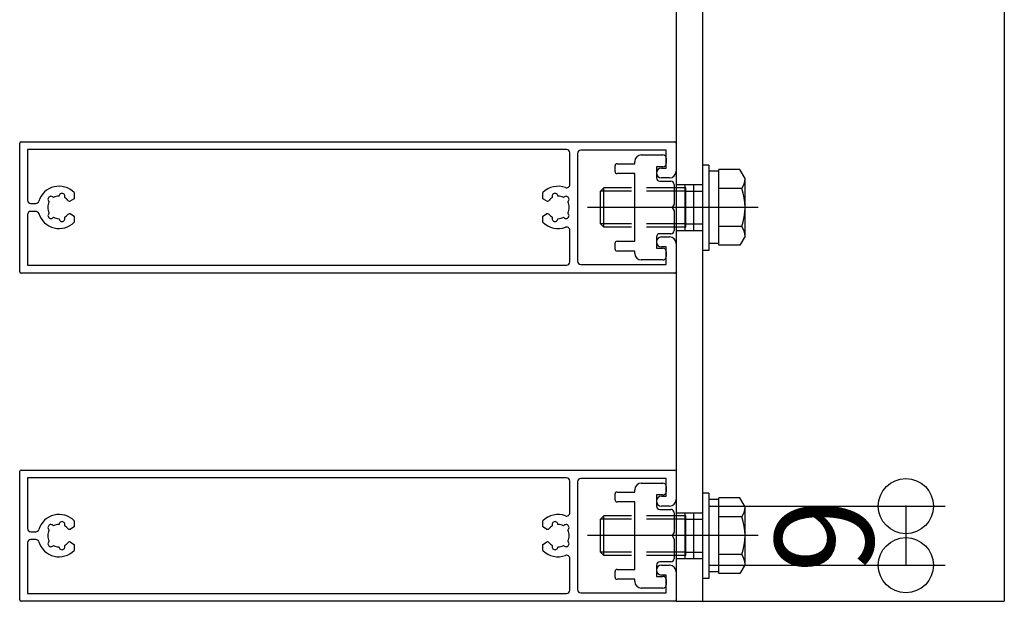
# Model space of a CAD drawing. Extents: x 60 to 20141, y -14160 to 3468.
# Drawn here: x 5294 to 5444, y -1021 to -932 of the extents above; entities that cross this region are included whole.
import ezdxf

# ---------------------------------------------------------------- set-up
doc = ezdxf.new("R2010")
doc.units = 0
doc.header["$LTSCALE"] = 6
for name, pattern in [('CENTER', [23, 20, -1, 1, -1]), ('DASHED', [4, 2, -2]), ('DOT', [2, 1, -1])]:
    doc.linetypes.add(name, pattern=pattern)
for name, color, linetype in [('ストリンガー', 7, 'CONTINUOUS'), ('パネル', 7, 'CONTINUOUS'), ('ボルトセット', 7, 'CONTINUOUS'), ('取付金具', 7, 'CONTINUOUS'), ('寸法', 7, 'CONTINUOUS')]:
    doc.layers.add(name, color=color, linetype=linetype)
doc.styles.get("Standard").update_dxf_attribs({"font": 'txt', "bigfont": 'bigfont'})
doc.dimstyles.new('M7DIMSTL', dxfattribs={"dimscale": 6, "dimtxt": 2.5, "dimasz": 2.5, "dimexe": 1.25, "dimexo": 0.625, "dimtad": 1, "dimdsep": 46, "dimtxsty": 'STANDARD', "dimcen": 2.5, "dimadec": 0, "dimazin": 0, "dimtfac": 1, "dimtmove": 0, "dimatfit": 3, "dimfxl": 1, "dimarcsym": 0})

# ---------------------------------------------------------------- blocks, each defined once
blk = doc.blocks.new('BK609')
at = {"layer": 'パネル', "color": 0, "linetype": 'CONTINUOUS'}
for p, q in [((5293.66, -970.85), (5293.66, -951.25)), ((5293.86, -951.05), (5393.46, -951.05)), ((5294.86, -952.25), (5294.86, -959.95)), ((5376.96, -952.25), (5294.86, -952.25)), ((5392.16, -952.35), (5379.16, -952.35)), ((5392.16, -955.05), (5392.16, -952.35)), ((5393.66, -951.25), (5393.66, -955.55)), ((5377.46, -957.56), (5377.46, -952.75)), ((5378.66, -952.85), (5378.66, -969.25)), ((5391.41, -955.05), (5392.16, -955.05)), ((5392.66, -956.55), (5391.41, -956.55)), ((5298.8, -959.55), (5298.75, -959.5)), ((5299.67, -959.26), (5299.66, -959.33)), ((5300.53, -959.56), (5300.54, -959.49)), ((5301.96, -959.72), (5301.39, -960.05)), ((5301.96, -958.79), (5301.96, -959.72)), ((5373.36, -959.72), (5373.36, -958.79)), ((5373.92, -960.05), (5373.36, -959.72)), ((5374.77, -959.49), (5374.79, -959.56)), ((5375.66, -959.33), (5375.64, -959.26)), ((5376.57, -959.5), (5376.52, -959.55)), ((5295.36, -960.45), (5296.1, -960.45)), ((5298.11, -960.14), (5298.16, -960.19)), ((5377.15, -960.19), (5377.21, -960.14)), ((5294.86, -962.15), (5294.86, -969.85)), ((5296.1, -961.65), (5295.36, -961.65)), ((5298.16, -961.91), (5298.11, -961.96)), ((5298.75, -962.6), (5298.8, -962.55)), ((5299.66, -962.78), (5299.67, -962.84)), ((5300.54, -962.61), (5300.53, -962.54)), ((5301.39, -962.05), (5301.96, -962.38)), ((5301.96, -962.38), (5301.96, -963.31)), ((5373.36, -962.38), (5373.92, -962.05)), ((5373.36, -963.31), (5373.36, -962.38)), ((5374.79, -962.54), (5374.77, -962.61)), ((5375.64, -962.84), (5375.66, -962.78)), ((5376.52, -962.55), (5376.57, -962.6)), ((5377.2, -961.96), (5377.15, -961.91)), ((5377.46, -969.35), (5377.46, -964.54)), ((5391.41, -965.55), (5392.66, -965.55)), ((5392.16, -967.05), (5391.41, -967.05)), ((5392.16, -969.75), (5392.16, -967.05)), ((5393.66, -966.55), (5393.66, -970.85)), ((5294.86, -969.85), (5376.96, -969.85)), ((5379.16, -969.75), (5392.16, -969.75)), ((5393.46, -971.05), (5293.86, -971.05))]:
    blk.add_line(p, q, dxfattribs=at)
for centre, radius, start, end in [((5293.86, -951.25), 0.2, 90, 180), ((5376.96, -952.75), 0.5, 0, 90), ((5379.16, -952.85), 0.5, 90, 180), ((5393.46, -951.25), 0.2, 0, 90), ((5391.41, -955.8), 0.75, 90, 270), ((5392.66, -955.55), 1, -90, 0), ((5299.66, -961.05), 3.23, 44.5059, 162.8244), ((5375.66, -961.05), 3.22, 69.5586, 135.4938), ((5376.96, -957.56), 0.5, -110.4414, 0), ((5295.36, -959.95), 0.5, 180, 270), ((5298.42, -959.81), 0.45, 43.3816, 226.643), ((5299.66, -961.05), 1.72, 90.122, 119.8783), ((5300.11, -959.36), 0.45, -16.6627, 166.5999), ((5299.66, -961.05), 1.72, 38.5196, 59.8789), ((5301.24, -959.79), 0.3, -141.4804, -60), ((5374.07, -959.79), 0.3, -120, -38.5191), ((5375.66, -961.05), 1.72, 120.1211, 141.4809), ((5375.21, -959.36), 0.45, 13.4001, 196.6627), ((5375.66, -961.05), 1.72, 60.1217, 89.878), ((5376.9, -959.81), 0.45, -46.643, 136.6184), ((5296.1, -959.95), 0.5, -90, -17.1756), ((5299.66, -961.05), 1.72, 150.1215, 209.8789), ((5375.66, -961.05), 1.72, -29.8789, 29.8785), ((5295.36, -962.15), 0.5, 90, 180), ((5296.1, -962.15), 0.5, 17.1757, 90), ((5299.66, -961.05), 3.22, -162.8243, -44.5059), ((5298.42, -962.29), 0.45, 133.2652, 316.6456), ((5299.66, -961.05), 1.72, -119.8789, -90.1217), ((5300.11, -962.74), 0.45, -166.6275, 16.6111), ((5299.66, -961.05), 1.72, -59.8784, -38.5196), ((5301.24, -962.31), 0.3, 60, 141.4804), ((5374.07, -962.31), 0.3, 38.5199, 120), ((5375.66, -961.05), 1.72, -141.4801, -120.1216), ((5375.21, -962.74), 0.45, 163.3889, 346.6275), ((5375.66, -961.05), 1.72, -89.8783, -60.1211), ((5376.9, -962.29), 0.45, -136.6456, 46.7348), ((5375.66, -961.05), 3.22, -135.4938, -69.5586), ((5376.96, -964.54), 0.5, 0, 110.4414), ((5391.41, -966.3), 0.75, 90, 270), ((5392.66, -966.55), 1, 0, 90), ((5376.96, -969.35), 0.5, -90, 0), ((5379.16, -969.25), 0.5, 180, 270), ((5293.86, -970.85), 0.2, 180, 270), ((5393.46, -970.85), 0.2, -90, 0)]:
    blk.add_arc(centre, radius, start, end, dxfattribs=at)
blk = doc.blocks.new('BK610')
at = {"layer": 'パネル', "color": 0, "linetype": 'CONTINUOUS'}
for p, q in [((5293.66, -1020.85), (5293.66, -1001.25)), ((5293.86, -1001.05), (5393.46, -1001.05)), ((5393.66, -1001.25), (5393.66, -1005.55)), ((5294.86, -1002.25), (5294.86, -1009.95)), ((5376.96, -1002.25), (5294.86, -1002.25)), ((5377.46, -1007.56), (5377.46, -1002.75)), ((5378.66, -1002.85), (5378.66, -1019.25)), ((5392.16, -1002.35), (5379.16, -1002.35)), ((5392.16, -1005.05), (5392.16, -1002.35)), ((5391.41, -1005.05), (5392.16, -1005.05)), ((5392.66, -1006.55), (5391.41, -1006.55)), ((5299.67, -1009.26), (5299.66, -1009.33)), ((5300.53, -1009.56), (5300.54, -1009.49)), ((5301.96, -1008.79), (5301.96, -1009.72)), ((5373.36, -1009.72), (5373.36, -1008.79)), ((5374.77, -1009.49), (5374.79, -1009.56)), ((5375.66, -1009.33), (5375.64, -1009.26)), ((5295.36, -1010.45), (5296.1, -1010.45)), ((5298.11, -1010.14), (5298.16, -1010.19)), ((5298.8, -1009.55), (5298.75, -1009.5)), ((5301.96, -1009.72), (5301.39, -1010.05)), ((5373.92, -1010.05), (5373.36, -1009.72)), ((5376.57, -1009.5), (5376.52, -1009.55)), ((5377.15, -1010.19), (5377.21, -1010.14)), ((5294.86, -1012.15), (5294.86, -1019.85)), ((5296.1, -1011.65), (5295.36, -1011.65)), ((5298.16, -1011.91), (5298.11, -1011.96)), ((5301.39, -1012.05), (5301.96, -1012.38)), ((5301.96, -1012.38), (5301.96, -1013.31)), ((5373.36, -1012.38), (5373.92, -1012.05)), ((5373.36, -1013.31), (5373.36, -1012.38)), ((5377.2, -1011.96), (5377.15, -1011.91)), ((5298.75, -1012.6), (5298.8, -1012.55)), ((5299.66, -1012.78), (5299.67, -1012.84)), ((5300.54, -1012.61), (5300.53, -1012.54)), ((5374.79, -1012.54), (5374.77, -1012.61)), ((5375.64, -1012.84), (5375.66, -1012.78)), ((5376.52, -1012.55), (5376.57, -1012.6)), ((5377.46, -1019.35), (5377.46, -1014.54)), ((5391.41, -1015.55), (5392.66, -1015.55)), ((5393.66, -1016.55), (5393.66, -1020.85)), ((5392.16, -1017.05), (5391.41, -1017.05)), ((5392.16, -1019.75), (5392.16, -1017.05)), ((5294.86, -1019.85), (5376.96, -1019.85)), ((5379.16, -1019.75), (5392.16, -1019.75)), ((5393.46, -1021.05), (5293.86, -1021.05))]:
    blk.add_line(p, q, dxfattribs=at)
for centre, radius, start, end in [((5293.86, -1001.25), 0.2, 90, 180), ((5393.46, -1001.25), 0.2, 0, 90), ((5376.96, -1002.75), 0.5, 0, 90), ((5379.16, -1002.85), 0.5, 90, 180), ((5391.41, -1005.8), 0.75, 90, 270), ((5392.66, -1005.55), 1, -90, 0), ((5299.66, -1011.05), 3.23, 44.5059, 162.8244), ((5375.66, -1011.05), 3.22, 69.5586, 135.4938), ((5376.96, -1007.56), 0.5, -110.4414, 0), ((5298.42, -1009.81), 0.45, 43.3816, 226.643), ((5299.66, -1011.05), 1.72, 90.122, 119.8783), ((5300.11, -1009.36), 0.45, -16.6627, 166.5999), ((5375.21, -1009.36), 0.45, 13.4001, 196.6627), ((5375.66, -1011.05), 1.72, 60.1217, 89.878), ((5376.9, -1009.81), 0.45, -46.643, 136.6184), ((5295.36, -1009.95), 0.5, 180, 270), ((5296.1, -1009.95), 0.5, -90, -17.1756), ((5299.66, -1011.05), 1.72, 150.1215, 209.8789), ((5299.66, -1011.05), 1.72, 38.5196, 59.8789), ((5301.24, -1009.79), 0.3, -141.4804, -60), ((5374.07, -1009.79), 0.3, -120, -38.5191), ((5375.66, -1011.05), 1.72, 120.1211, 141.4809), ((5375.66, -1011.05), 1.72, -29.8789, 29.8785), ((5295.36, -1012.15), 0.5, 90, 180), ((5296.1, -1012.15), 0.5, 17.1757, 90), ((5299.66, -1011.05), 3.22, -162.8243, -44.5059), ((5298.42, -1012.29), 0.45, 133.2652, 316.6456), ((5299.66, -1011.05), 1.72, -59.8784, -38.5196), ((5301.24, -1012.31), 0.3, 60, 141.4804), ((5374.07, -1012.31), 0.3, 38.5199, 120), ((5375.66, -1011.05), 1.72, -141.4801, -120.1216), ((5376.9, -1012.29), 0.45, -136.6456, 46.7348), ((5299.66, -1011.05), 1.72, -119.8789, -90.1217), ((5300.11, -1012.74), 0.45, -166.6275, 16.6111), ((5375.66, -1011.05), 3.22, -135.4938, -69.5586), ((5375.21, -1012.74), 0.45, 163.3889, 346.6275), ((5375.66, -1011.05), 1.72, -89.8783, -60.1211), ((5376.96, -1014.54), 0.5, 0, 110.4414), ((5391.41, -1016.3), 0.75, 90, 270), ((5392.66, -1016.55), 1, 0, 90), ((5376.96, -1019.35), 0.5, -90, 0), ((5379.16, -1019.25), 0.5, 180, 270), ((5293.86, -1020.85), 0.2, 180, 270), ((5393.46, -1020.85), 0.2, -90, 0)]:
    blk.add_arc(centre, radius, start, end, dxfattribs=at)
blk = doc.blocks.new('BK634')
at = {"layer": '取付金具', "color": 0, "linetype": 'CONTINUOUS'}
for p, q in [((5388.36, -1003.05), (5391.66, -1003.05)), ((5384.36, -1005.6), (5384.36, -1004.7)), ((5392.16, -1003.55), (5392.16, -1004.35)), ((5391.16, -1007.05), (5392.86, -1007.05)), ((5392.86, -1015.05), (5391.16, -1015.05)), ((5384.36, -1017.4), (5384.36, -1016.5)), ((5387.36, -1017.7), (5384.66, -1017.7)), ((5387.36, -1018.05), (5387.36, -1017.7)), ((5392.16, -1017.75), (5392.16, -1018.55)), ((5391.66, -1019.05), (5388.36, -1019.05))]:
    blk.add_line(p, q, dxfattribs=at)
for points in [[(5384.66, -1004.4), (5387.36, -1004.4), (5387.36, -1004.05)], [(5391.66, -1004.85), (5390.66, -1004.85), (5390.66, -1006.55)], [(5384.66, -1016.2), (5387.36, -1016.2), (5387.36, -1005.9), (5384.66, -1005.9)], [(5393.36, -1007.55), (5393.36, -1010.53), (5393.06, -1011.05), (5393.36, -1011.57), (5393.36, -1014.55)], [(5390.66, -1015.55), (5390.66, -1017.25), (5391.66, -1017.25)]]:
    blk.add_lwpolyline(points, dxfattribs=at)
for centre, radius, start, end in [((5388.36, -1004.05), 1, 90, 180), ((5391.66, -1003.55), 0.5, 0, 90), ((5384.66, -1004.7), 0.3, 90, 180), ((5391.66, -1004.35), 0.5, -90, 0), ((5384.66, -1005.6), 0.3, 180, 270), ((5391.16, -1006.55), 0.5, 180, 270), ((5392.86, -1007.55), 0.5, 0, 90), ((5391.16, -1015.55), 0.5, 90, 180), ((5392.86, -1014.55), 0.5, -90, 0), ((5384.66, -1016.5), 0.3, 90, 180), ((5384.66, -1017.4), 0.3, 180, 270), ((5388.36, -1018.05), 1, 180, 270), ((5391.66, -1017.75), 0.5, 0, 90), ((5391.66, -1018.55), 0.5, -90, 0)]:
    blk.add_arc(centre, radius, start, end, dxfattribs=at)
blk = doc.blocks.new('BK635')
at = {"layer": '取付金具', "color": 0, "linetype": 'CONTINUOUS'}
for p, q in [((5388.36, -953.05), (5391.66, -953.05)), ((5392.16, -953.55), (5392.16, -954.35)), ((5384.36, -955.6), (5384.36, -954.7)), ((5391.16, -957.05), (5392.86, -957.05)), ((5392.86, -965.05), (5391.16, -965.05)), ((5384.36, -967.4), (5384.36, -966.5)), ((5387.36, -967.7), (5384.66, -967.7)), ((5387.36, -968.05), (5387.36, -967.7)), ((5392.16, -967.75), (5392.16, -968.55)), ((5391.66, -969.05), (5388.36, -969.05))]:
    blk.add_line(p, q, dxfattribs=at)
for points in [[(5384.66, -954.4), (5387.36, -954.4), (5387.36, -954.05)], [(5391.66, -954.85), (5390.66, -954.85), (5390.66, -956.55)], [(5384.66, -966.2), (5387.36, -966.2), (5387.36, -955.9), (5384.66, -955.9)], [(5393.36, -957.55), (5393.36, -960.53), (5393.06, -961.05), (5393.36, -961.57), (5393.36, -964.55)], [(5390.66, -965.55), (5390.66, -967.25), (5391.66, -967.25)]]:
    blk.add_lwpolyline(points, dxfattribs=at)
for centre, radius, start, end in [((5388.36, -954.05), 1, 90, 180), ((5391.66, -953.55), 0.5, 0, 90), ((5384.66, -954.7), 0.3, 90, 180), ((5391.66, -954.35), 0.5, -90, 0), ((5384.66, -955.6), 0.3, 180, 270), ((5391.16, -956.55), 0.5, 180, 270), ((5392.86, -957.55), 0.5, 0, 90), ((5391.16, -965.55), 0.5, 90, 180), ((5392.86, -964.55), 0.5, -90, 0), ((5384.66, -966.5), 0.3, 90, 180), ((5384.66, -967.4), 0.3, 180, 270), ((5391.66, -967.75), 0.5, 0, 90), ((5388.36, -968.05), 1, 180, 270), ((5391.66, -968.55), 0.5, -90, 0)]:
    blk.add_arc(centre, radius, start, end, dxfattribs=at)
blk = doc.blocks.new('BK1908')
at = {"layer": 'ボルトセット', "color": 0, "linetype": 'CONTINUOUS'}
for p, q in [((5397.66, -954.6), (5397.66, -967.6)), ((5398.66, -954.6), (5397.66, -954.6)), ((5398.66, -954.6), (5398.66, -967.6)), ((5400.16, -966.82), (5400.16, -955.28)), ((5403.37, -955.28), (5400.16, -955.28)), ((5404.16, -956.65), (5403.37, -955.28)), ((5400.16, -955.55), (5398.66, -955.55)), ((5404.16, -965.45), (5404.16, -956.65)), ((5382.16, -958.55), (5382.66, -958.05)), ((5382.66, -964.05), (5382.66, -958.05)), ((5386.86, -958.05), (5382.66, -958.05)), ((5403.66, -958.17), (5400.16, -958.17)), ((5382.16, -963.55), (5382.16, -958.55)), ((5386.86, -958.55), (5382.16, -958.55)), ((5382.66, -964.05), (5382.16, -963.55)), ((5386.86, -963.55), (5382.16, -963.55)), ((5386.86, -964.05), (5382.66, -964.05)), ((5403.66, -963.94), (5400.16, -963.94)), ((5404.16, -965.45), (5403.37, -966.82)), ((5400.16, -966.55), (5398.66, -966.55)), ((5403.37, -966.82), (5400.16, -966.82)), ((5398.66, -967.6), (5397.66, -967.6))]:
    blk.add_line(p, q, dxfattribs=at)
at = {"layer": 'ボルトセット', "color": 0, "linetype": 'DOT'}
for p, q in [((5395.16, -958.05), (5386.86, -958.05)), ((5395.16, -964.05), (5395.16, -958.05)), ((5395.16, -958.55), (5386.86, -958.55)), ((5395.16, -958.55), (5397.66, -958.55)), ((5395.16, -963.55), (5386.86, -963.55)), ((5395.16, -964.05), (5386.86, -964.05)), ((5395.16, -963.55), (5397.66, -963.55))]:
    blk.add_line(p, q, dxfattribs=at)
at = {"layer": 'ボルトセット', "color": 0, "linetype": 'CENTER'}
blk.add_line((5406.16, -961.05), (5380.16, -961.05), dxfattribs=at)
at = {"layer": 'ボルトセット', "color": 0, "linetype": 'CONTINUOUS'}
for centre, radius, start, end in [((5401.63, -956.66), 2.53, -36.6295, 0.0907), ((5395.58, -961.05), 8.58, -19.6623, 19.6622), ((5401.64, -965.45), 2.52, -0.0893, 36.6917)]:
    blk.add_arc(centre, radius, start, end, dxfattribs=at)
blk = doc.blocks.new('BK1909')
at = {"layer": 'ボルトセット', "color": 0, "linetype": 'CONTINUOUS'}
for p, q in [((5397.66, -1004.6), (5397.66, -1017.6)), ((5398.66, -1004.6), (5397.66, -1004.6)), ((5398.66, -1004.6), (5398.66, -1017.6)), ((5400.16, -1005.55), (5398.66, -1005.55)), ((5400.16, -1016.82), (5400.16, -1005.28)), ((5403.37, -1005.28), (5400.16, -1005.28)), ((5404.16, -1006.65), (5403.37, -1005.28)), ((5404.16, -1015.45), (5404.16, -1006.65)), ((5382.16, -1008.55), (5382.66, -1008.05)), ((5382.16, -1013.55), (5382.16, -1008.55)), ((5386.86, -1008.55), (5382.16, -1008.55)), ((5382.66, -1014.05), (5382.66, -1008.05)), ((5386.86, -1008.05), (5382.66, -1008.05)), ((5403.66, -1008.17), (5400.16, -1008.17)), ((5382.66, -1014.05), (5382.16, -1013.55)), ((5386.86, -1013.55), (5382.16, -1013.55)), ((5403.66, -1013.94), (5400.16, -1013.94)), ((5386.86, -1014.05), (5382.66, -1014.05)), ((5404.16, -1015.45), (5403.37, -1016.82)), ((5400.16, -1016.55), (5398.66, -1016.55)), ((5403.37, -1016.82), (5400.16, -1016.82)), ((5398.66, -1017.6), (5397.66, -1017.6))]:
    blk.add_line(p, q, dxfattribs=at)
at = {"layer": 'ボルトセット', "color": 0, "linetype": 'DOT'}
for p, q in [((5395.16, -1008.05), (5386.86, -1008.05)), ((5395.16, -1008.55), (5386.86, -1008.55)), ((5395.16, -1014.05), (5395.16, -1008.05)), ((5395.16, -1008.55), (5397.66, -1008.55)), ((5395.16, -1013.55), (5386.86, -1013.55)), ((5395.16, -1013.55), (5397.66, -1013.55)), ((5395.16, -1014.05), (5386.86, -1014.05))]:
    blk.add_line(p, q, dxfattribs=at)
at = {"layer": 'ボルトセット', "color": 0, "linetype": 'CENTER'}
blk.add_line((5406.16, -1011.05), (5380.16, -1011.05), dxfattribs=at)
at = {"layer": 'ボルトセット', "color": 0, "linetype": 'CONTINUOUS'}
for centre, radius, start, end in [((5401.63, -1006.66), 2.53, -36.6295, 0.0907), ((5395.58, -1011.05), 8.58, -19.6623, 19.6622), ((5401.64, -1015.45), 2.52, -0.0893, 36.6917)]:
    blk.add_arc(centre, radius, start, end, dxfattribs=at)
blk = doc.blocks.new('*D2999')
at = {"layer": '寸法', "color": 0}
blk.add_line((5428.66, -1006.55), (5428.66, -1015.55), dxfattribs=at)
at = {"layer": '寸法'}
for p in [(5428.66, -1006.55), (5428.66, -1015.55), (5428.66, -1015.55)]:
    blk.add_point(p, dxfattribs=at)
at = {"layer": '寸法', "color": 0, "insert": (5418.16, -1011.05), "char_height": 15, "attachment_point": 5, "rotation": 90}
blk.add_mtext('9', dxfattribs=at)

msp = doc.modelspace()

# ---------------------------------------------------------------- linework, layer by layer
at = {"layer": 'ストリンガー', "color": 0, "linetype": 'CONTINUOUS'}
for p, q in [((5393.659, -501.051), (5393.659, -1021.051)), ((5397.659, -501.051), (5397.659, -1021.051)), ((5443.659, -501.051), (5443.659, -1021.051)), ((5393.659, -1021.051), (5443.659, -1021.051))]:
    msp.add_line(p, q, dxfattribs=at)
at = {"layer": 'ストリンガー', "color": 0, "linetype": 'DASHED'}
for p, q in [((5393.659, -957.551), (5397.659, -957.551)), ((5394.993, -957.551), (5394.993, -964.551)), ((5396.326, -957.551), (5396.326, -964.551)), ((5393.659, -964.551), (5397.659, -964.551)), ((5393.659, -1007.551), (5397.659, -1007.551)), ((5394.993, -1007.551), (5394.993, -1014.551)), ((5396.326, -1007.551), (5396.326, -1014.551)), ((5393.659, -1014.551), (5397.659, -1014.551))]:
    msp.add_line(p, q, dxfattribs=at)
at = {"layer": '寸法', "color": 0, "linetype": 'CONTINUOUS'}
for p, q in [((5398.659, -1006.551), (5434.659, -1006.551)), ((5398.659, -1015.551), (5434.659, -1015.551))]:
    msp.add_line(p, q, dxfattribs=at)
for centre in [(5428.659, -1006.551), (5428.659, -1015.551)]:
    msp.add_circle(centre, 4.2, dxfattribs=at)

# ---------------------------------------------------------------- block references
at = {"layer": 'パネル'}
for name in ['BK609', 'BK610']:
    msp.add_blockref(name, (0, 0), dxfattribs=at)
at = {"layer": 'ボルトセット'}
for name in ['BK1908', 'BK1909']:
    msp.add_blockref(name, (0, 0), dxfattribs=at)
at = {"layer": '取付金具'}
for name in ['BK635', 'BK634']:
    msp.add_blockref(name, (0, 0), dxfattribs=at)

# ---------------------------------------------------------------- dimensions: what is measured, and where the dimension line sits
at = {"layer": '寸法'}
dim = msp.add_linear_dim(base=(5428.659, -1015.551), p1=(5428.659, -1006.551), p2=(5428.659, -1015.551), angle=270, dimstyle='M7DIMSTL', dxfattribs=at)
dim.commit()
dim.dimension.update_dxf_attribs({"geometry": '*D2999', "text_midpoint": (5418.159, -1011.051)})

doc.saveas('drawing.dxf')
